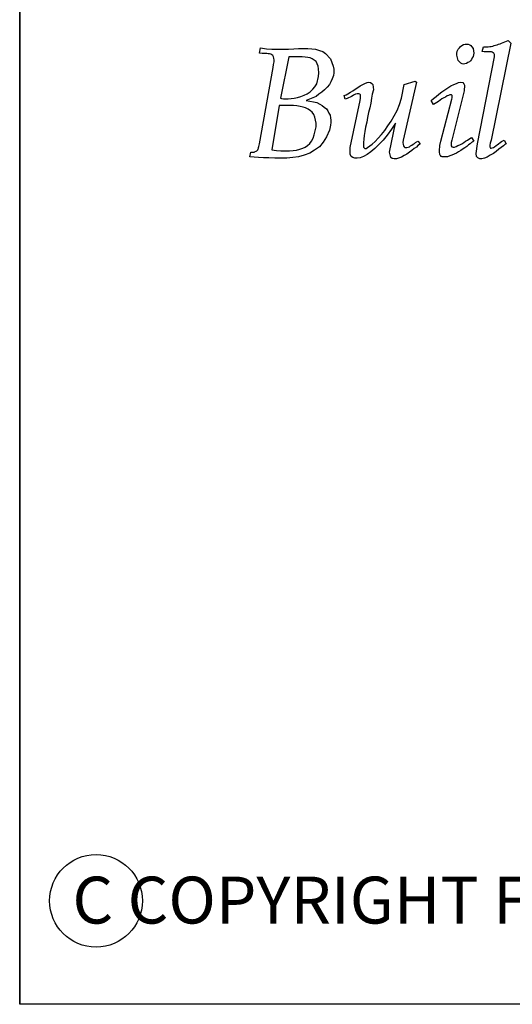
# Model space of a CAD drawing. Extents: x -410 to 7525, y 292 to 5988.
# Drawn here: x -410 to -159, y 292 to 793 of the extents above; entities that cross this region are included whole.
import ezdxf

# ---------------------------------------------------------------- set-up
doc = ezdxf.new("R2010")
doc.units = 0
doc.header["$LTSCALE"] = 50
doc.header["$MEASUREMENT"] = 0
doc.layers.get('0').update_dxf_attribs({"linetype": 'CONTINUOUS'})
doc.layers.add('C', color=7, linetype='CONTINUOUS')
doc.layers.add('R', color=7, linetype='CONTINUOUS')
doc.styles.add('SIMPLEX', font='simplex.shx')

msp = doc.modelspace()

# ---------------------------------------------------------------- linework, layer by layer
for points in [[(-176.75, 729.73), (-168.09, 773.98), (-168.09, 774.55), (-168.09, 775.11), (-168.28, 775.49), (-168.47, 775.86), (-168.84, 776.05), (-169.22, 776.24), (-169.6, 776.43), (-170.16, 776.43), (-170.54, 776.43), (-171.1, 776.43), (-171.67, 776.43), (-172.23, 776.43), (-172.8, 776.43), (-173.36, 776.43), (-174.3, 776.62), (-173.74, 779.06), (-172.99, 779.06), (-172.23, 779.06), (-171.29, 779.06), (-170.54, 779.25), (-169.79, 779.25), (-169.03, 779.44), (-168.28, 779.63), (-167.53, 779.82), (-166.77, 780.01), (-166.02, 780.38), (-165.27, 780.57), (-164.51, 780.95), (-163.76, 781.14), (-162.82, 781.51), (-161.12, 782.27), (-159.81, 780.95), (-169.79, 731.62), (-170.35, 730.11), (-170.54, 728.98), (-170.54, 728.23), (-170.35, 727.85), (-170.16, 727.47), (-169.79, 727.47), (-169.22, 727.66), (-168.66, 727.85), (-168.09, 728.23), (-167.34, 728.79), (-166.77, 729.17), (-166.02, 729.73), (-165.27, 730.3), (-164.51, 730.86), (-163.2, 731.62), (-162.25, 729.73), (-162.82, 729.36), (-163.57, 728.6), (-164.7, 727.85), (-165.83, 726.91), (-167.34, 725.78), (-168.66, 724.84), (-170.35, 723.9), (-171.86, 722.96), (-173.17, 722.39), (-174.49, 722.01), (-175.62, 722.01), (-176.56, 722.58), (-177.32, 723.33), (-177.5, 724.84), (-176.75, 729.73)], [(-187.3, 774.73), (-187.3, 775.68), (-187.11, 776.81), (-186.54, 777.75), (-185.98, 778.5), (-185.41, 779.25), (-184.66, 779.63), (-183.91, 780.19), (-182.97, 780.38), (-182.21, 780.38), (-181.46, 780.38), (-180.71, 780.01), (-180.14, 779.63), (-179.58, 779.06), (-179.01, 778.12), (-178.63, 775.86), (-178.82, 774.92), (-179.01, 774.17), (-179.39, 773.42), (-179.76, 772.66), (-180.33, 771.91), (-180.89, 771.34), (-181.65, 770.97), (-182.4, 770.59), (-183.15, 770.4), (-183.91, 770.22), (-184.47, 770.4), (-185.22, 770.78), (-185.98, 771.34), (-186.54, 772.1), (-187.3, 774.73)], [(-195.39, 731.05), (-189.74, 752.33), (-189.56, 753.08), (-189.56, 753.83), (-189.56, 754.21), (-189.93, 754.59), (-190.31, 754.59), (-190.87, 754.59), (-191.44, 754.21), (-192.19, 754.02), (-192.94, 753.46), (-193.89, 753.08), (-194.83, 752.52), (-195.77, 751.95), (-196.52, 751.2), (-197.46, 750.63), (-199.16, 749.69), (-200.29, 751.76), (-199.16, 752.7), (-197.84, 753.83), (-196.33, 754.96), (-194.83, 756.09), (-193.32, 757.22), (-191.81, 758.16), (-190.31, 759.11), (-188.8, 759.86), (-187.48, 760.42), (-186.35, 760.8), (-185.22, 760.99), (-184.28, 760.8), (-183.72, 760.24), (-183.34, 759.48), (-183.53, 756.66), (-189.74, 731.62), (-190.12, 730.3), (-190.12, 729.17), (-190.12, 728.6), (-189.74, 728.23), (-189.18, 728.04), (-188.43, 728.04), (-187.67, 728.42), (-186.73, 728.79), (-185.79, 729.17), (-184.66, 729.73), (-183.72, 730.3), (-182.78, 731.05), (-181.84, 731.62), (-181.08, 731.99), (-179.76, 732.93), (-178.63, 731.05), (-179.2, 730.68), (-179.76, 730.3), (-180.52, 729.73), (-181.27, 729.17), (-182.21, 728.42), (-183.15, 727.66), (-184.09, 727.1), (-185.22, 726.34), (-186.35, 725.59), (-187.48, 725.03), (-188.61, 724.46), (-189.74, 723.9), (-190.87, 723.52), (-192, 723.14), (-193.7, 723.14), (-194.26, 723.14), (-194.64, 723.14), (-195.02, 723.33), (-195.2, 723.33), (-195.58, 723.71), (-195.77, 723.9), (-195.96, 724.27), (-195.96, 724.65), (-196.15, 725.22), (-196.15, 725.78), (-196.15, 726.34), (-196.15, 727.1), (-195.96, 727.85), (-195.96, 728.79), (-195.39, 731.05)]]:
    msp.add_lwpolyline(points, close=True)
at = {"layer": 'C'}
for p, q in [((-409.51, 292.15), (-409.51, 5988.48)), ((-409.51, 1074.17), (-409.51, 292.15)), ((507.95, 292.15), (-409.51, 292.15)), ((7525.03, 292.15), (-409.51, 292.15))]:
    msp.add_line(p, q, dxfattribs=at)
at = {"layer": 'R'}
for points in [[(-291.98, 725.4), (-291.61, 725.4), (-291.23, 725.4), (-290.85, 725.4), (-290.29, 725.4), (-289.91, 725.59), (-289.72, 725.78), (-289.35, 725.97), (-288.97, 726.16), (-288.78, 726.34), (-288.4, 726.72), (-288.22, 727.1), (-288.03, 727.47), (-288.03, 727.85), (-287.84, 728.42), (-287.65, 729.73), (-280.68, 768.52), (-280.5, 770.03), (-280.12, 771.34), (-280.12, 772.29), (-280.31, 773.23), (-280.5, 773.98), (-280.87, 774.55), (-281.25, 774.92), (-281.81, 775.3), (-282.57, 775.49), (-283.13, 775.49), (-283.89, 775.68), (-284.64, 775.68), (-285.39, 775.68), (-286.15, 775.68), (-287.65, 775.86), (-287.09, 778.5), (-284.07, 777.93), (-281.25, 777.75), (-278.24, 777.75), (-275.41, 777.75), (-272.78, 777.75), (-270.14, 777.93), (-267.69, 778.12), (-265.25, 778.12), (-262.99, 778.12), (-260.91, 777.93), (-259.03, 777.75), (-257.15, 777.18), (-255.45, 776.62), (-253.95, 775.68), (-251.5, 772.85), (-250.75, 770.97), (-250.18, 769.27), (-249.81, 767.58), (-249.81, 765.88), (-249.99, 764.38), (-250.56, 762.68), (-251.31, 761.18), (-252.07, 759.86), (-253.2, 758.54), (-254.51, 757.22), (-255.83, 755.91), (-257.34, 754.96), (-258.84, 753.83), (-260.54, 753.08), (-263.93, 751.76), (-262.04, 751.39), (-260.16, 751.01), (-258.47, 750.63), (-256.96, 749.88), (-255.64, 749.13), (-254.7, 748.37), (-253.57, 747.43), (-252.82, 746.49), (-252.25, 745.36), (-251.69, 744.23), (-251.5, 742.91), (-251.31, 741.78), (-251.31, 740.47), (-251.5, 739.15), (-252.07, 736.7), (-253.57, 733.31), (-255.27, 730.49), (-257.15, 728.23), (-259.6, 726.53), (-262.04, 725.03), (-264.87, 723.9), (-267.69, 723.14), (-270.71, 722.77), (-273.72, 722.39), (-276.73, 722.39), (-279.74, 722.39), (-282.76, 722.58), (-285.58, 722.58), (-288.03, 722.77), (-292.55, 723.14)], [(-272.59, 773.98), (-276.92, 752.89), (-276.35, 752.7), (-275.41, 752.52), (-274.28, 752.52), (-272.97, 752.52), (-271.46, 752.7), (-269.95, 752.89), (-268.26, 753.27), (-266.56, 753.83), (-264.87, 754.4), (-263.36, 755.15), (-261.86, 756.09), (-260.54, 757.41), (-259.41, 758.73), (-258.47, 760.24), (-257.53, 764), (-257.34, 765.88), (-257.53, 767.77), (-257.71, 769.27), (-258.28, 770.4), (-258.84, 771.53), (-259.79, 772.29), (-260.73, 772.85), (-261.86, 773.42), (-262.99, 773.6), (-264.3, 773.79), (-265.81, 773.98), (-267.13, 773.98), (-268.63, 773.98), (-269.95, 773.98), (-272.59, 773.98)], [(-241.52, 727.85), (-236.44, 751.76), (-236.25, 752.89), (-236.25, 753.83), (-236.25, 754.59), (-236.63, 754.96), (-237, 755.15), (-237.38, 755.15), (-237.94, 755.15), (-238.7, 754.96), (-239.45, 754.59), (-240.02, 754.21), (-240.77, 753.83), (-241.52, 753.46), (-242.27, 753.08), (-243.03, 752.7), (-243.97, 752.33), (-244.53, 754.21), (-243.59, 754.59), (-242.65, 755.15), (-241.33, 755.91), (-240.2, 756.66), (-238.89, 757.41), (-237.57, 758.35), (-236.44, 759.11), (-235.12, 759.86), (-233.99, 760.42), (-232.86, 760.8), (-231.92, 760.99), (-231.17, 760.8), (-230.41, 760.42), (-230.04, 759.86), (-229.66, 757.22), (-230.22, 754.96), (-230.6, 752.89), (-230.98, 750.45), (-231.54, 748), (-232.11, 745.55), (-232.67, 743.1), (-233.05, 740.65), (-233.61, 738.21), (-233.99, 735.95), (-234.37, 733.88), (-234.56, 731.99), (-234.74, 730.3), (-234.74, 728.98), (-234.74, 728.04), (-233.99, 727.29), (-233.43, 727.29), (-232.67, 727.85), (-231.54, 728.6), (-230.22, 729.55), (-228.72, 730.86), (-227.21, 732.56), (-225.52, 734.44), (-223.82, 736.51), (-222.32, 738.77), (-220.62, 741.22), (-219.12, 743.86), (-217.61, 746.68), (-216.48, 749.69), (-215.35, 752.89), (-214.03, 759.86), (-208.38, 761.55), (-207.82, 760.99), (-214.6, 731.62), (-214.79, 730.3), (-214.6, 729.36), (-214.41, 728.6), (-214.03, 728.23), (-213.66, 727.85), (-213.28, 727.85), (-212.71, 727.85), (-211.96, 728.04), (-211.4, 728.23), (-210.83, 728.6), (-210.08, 728.98), (-209.51, 729.55), (-208.76, 729.92), (-208.2, 730.3), (-207.07, 731.05), (-205.94, 729.73), (-206.31, 729.36), (-207.07, 728.79), (-207.82, 728.04), (-208.95, 727.29), (-210.08, 726.34), (-211.4, 725.4), (-212.71, 724.46), (-214.03, 723.71), (-215.35, 722.96), (-216.86, 722.39), (-217.99, 722.01), (-219.12, 722.01), (-220.06, 722.2), (-220.81, 722.77), (-221.56, 725.4), (-218.36, 740.28), (-220.43, 737.08), (-222.69, 734.06), (-224.76, 731.62), (-226.84, 729.36), (-228.91, 727.29), (-230.98, 725.59), (-232.86, 724.27), (-234.74, 723.33), (-236.44, 722.58), (-237.94, 722.39), (-239.07, 722.39), (-240.2, 722.77), (-240.96, 723.33), (-241.52, 724.46), (-241.52, 727.85)], [(-277.67, 749.13), (-281.25, 726.72), (-278.99, 726.34), (-276.73, 726.16), (-274.47, 726.16), (-272.4, 726.16), (-270.52, 726.34), (-268.82, 726.53), (-267.13, 726.91), (-265.62, 727.47), (-264.3, 728.04), (-263.17, 728.79), (-262.04, 729.92), (-261.1, 731.05), (-260.35, 732.56), (-259.79, 734.25), (-258.84, 738.4), (-258.84, 740.28), (-259.03, 741.78), (-259.41, 743.29), (-259.97, 744.61), (-260.73, 745.74), (-261.67, 746.49), (-262.8, 747.24), (-264.12, 748), (-265.43, 748.37), (-266.94, 748.75), (-268.63, 748.94), (-270.33, 749.13), (-272.21, 749.13), (-273.91, 749.13), (-277.67, 749.13)]]:
    msp.add_lwpolyline(points, close=True, dxfattribs=at)
msp.add_circle((-370.7, 344.78), 23.58, dxfattribs=at)

# ---------------------------------------------------------------- texts
at = {"style": 'SIMPLEX'}
msp.add_text('C COPYRIGHT FIRTH INDUSTRIES LTD 1996.', height=23.8494, dxfattribs=at).set_placement((-382.7, 333.21))

doc.saveas('drawing.dxf')
